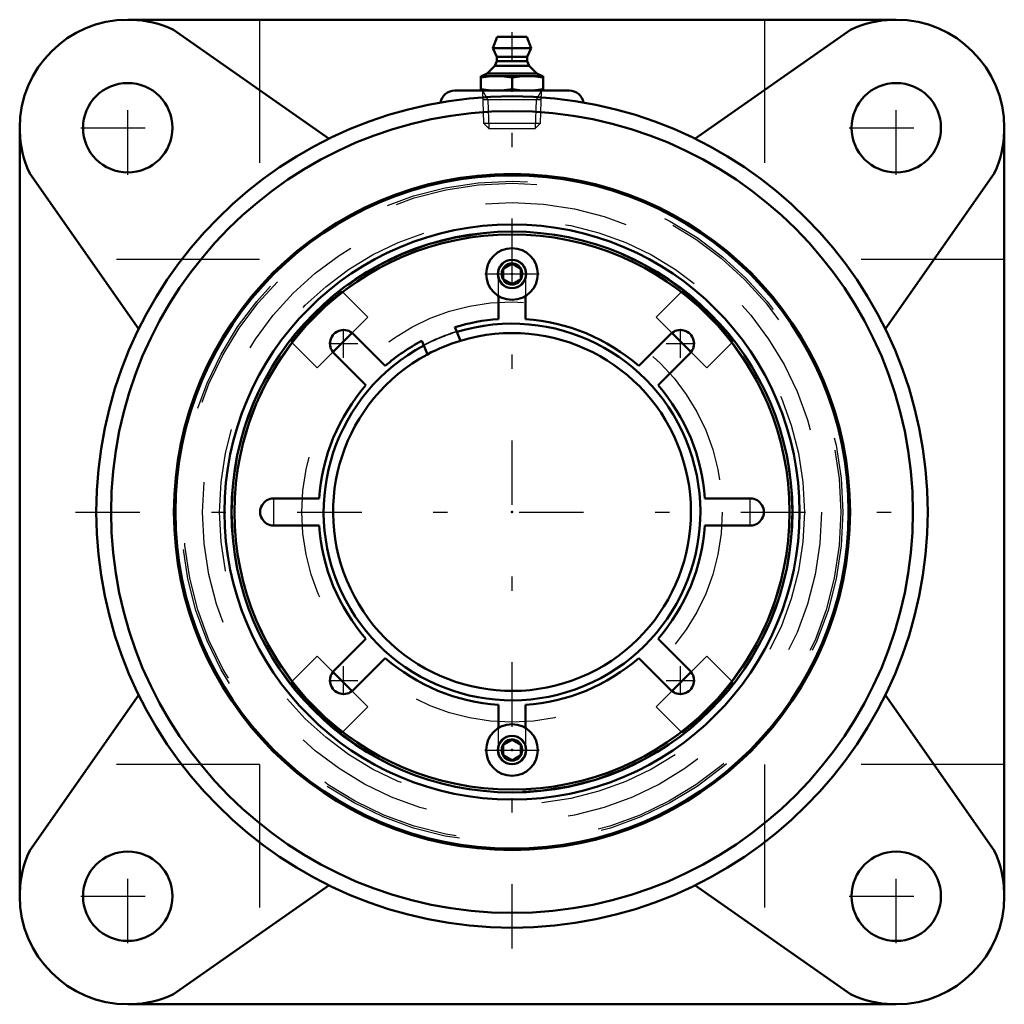
# Model space of a CAD drawing. Units: inches. Extents: x -3.44 to 3.44, y -3.44 to 3.44.
import ezdxf

# ---------------------------------------------------------------- set-up
doc = ezdxf.new("R2010")
doc.units = ezdxf.units.IN
doc.header["$MEASUREMENT"] = 0
doc.linetypes.add('Center', pattern=[1.5, 0.45, -0.5, 0.05, -0.5])
doc.linetypes.add('Dashed', pattern=[2, 1, -1])
for name, color, linetype, lineweight in [('AM_4', 7, 'Continuous', 50), ('AM_5', 3, 'Continuous', 25), ('AM_7', 7, 'Center', 25), ('AM_9', 6, 'Dashed', 25), ('ConnectionPoints', 7, 'Continuous', 50)]:
    doc.layers.add(name, color=color, linetype=linetype, lineweight=lineweight)

# ---------------------------------------------------------------- blocks, each defined once
blk = doc.blocks.new('2_ASME_B18_3_10_1_0_in_071325_0')
at = {"layer": 'AM_4'}
for p, q in [((-0.0625, -1.6271), (0, -1.591)), ((-0.0625, -1.6993), (-0.0625, -1.6271)), ((0, -1.591), (0.0625, -1.6271)), ((0.0625, -1.6271), (0.0625, -1.6993)), ((0, -1.7354), (-0.0625, -1.6993)), ((0.0625, -1.6993), (0, -1.7354))]:
    blk.add_line(p, q, dxfattribs=at)
for radius in [0.1805, 0.0995]:
    blk.add_circle((0, -1.6632), radius, dxfattribs=at)
at = {"layer": 'AM_5'}
for radius, start, end in [(0.0764, 75, 15), (0.0764, 15, 195), (0.0702, 75, 15), (0.0702, 345, 285)]:
    blk.add_arc((0, -1.6632), radius, start, end, dxfattribs=at)
at = {"layer": 'AM_7'}
blk.add_line((-0.1895, -1.6632), (0.1895, -1.6632), dxfattribs=at)
blk = doc.blocks.new('3_ASME_B18_3_10_2_0_in_071325_0')
at = {"layer": 'AM_4'}
for p, q in [((-0.0625, 1.6993), (0, 1.7354)), ((0, 1.7354), (0.0625, 1.6993)), ((-0.0625, 1.6271), (-0.0625, 1.6993)), ((0.0625, 1.6993), (0.0625, 1.6271)), ((0, 1.591), (-0.0625, 1.6271)), ((0.0625, 1.6271), (0, 1.591))]:
    blk.add_line(p, q, dxfattribs=at)
for radius in [0.1805, 0.0995]:
    blk.add_circle((0, 1.6632), radius, dxfattribs=at)
at = {"layer": 'AM_5'}
for radius, start, end in [(0.0764, 75, 15), (0.0764, 15, 195), (0.0702, 75, 15), (0.0702, 345, 285)]:
    blk.add_arc((0, 1.6632), radius, start, end, dxfattribs=at)
at = {"layer": 'AM_7'}
blk.add_line((-0.1895, 1.6632), (0.1895, 1.6632), dxfattribs=at)
blk = doc.blocks.new('4_070896LWE_0_in_071325_0')
at = {"layer": 'AM_4'}
for p, q in [((-0.095, 1.348), (-0.095, 1.5097)), ((0.095, 1.5097), (0.095, 1.348)), ((-1.1098, 1.2441), (-0.886, 1.0204)), ((-0.3858, 1.258), (-0.3994, 1.291)), ((0.886, 1.0204), (1.1098, 1.2441)), ((-0.6304, 1.1953), (-0.6167, 1.1623)), ((-1.0204, 0.886), (-1.2441, 1.1098)), ((1.2441, 1.1098), (1.0204, 0.886)), ((-1.6644, 0.095), (-1.348, 0.095)), ((1.348, 0.095), (1.6644, 0.095)), ((-1.348, -0.095), (-1.6644, -0.095)), ((1.6644, -0.095), (1.348, -0.095)), ((-1.2441, -1.1098), (-1.0204, -0.886)), ((1.0204, -0.886), (1.2441, -1.1098)), ((-0.886, -1.0204), (-1.1098, -1.2441)), ((1.1098, -1.2441), (0.886, -1.0204)), ((-0.095, -1.5097), (-0.095, -1.348)), ((0.095, -1.348), (0.095, -1.5097))]:
    blk.add_line(p, q, dxfattribs=at)
blk.add_circle((0, 0), 1.94, dxfattribs=at)
for centre, radius, start, end in [((0, 0), 1.3514, 94.03122, 107.19255), ((0, 0), 1.3514, 49.03122, 85.96878), ((-1.177, 1.177), 0.095, 44.97664, 225.02336), ((1.177, 1.177), 0.095, 314.97664, 135.02336), ((0, 0), 1.3514, 117.80745, 130.96878), ((0, 0), 1.25, 106.76083, 118.23917), ((0, 0), 1.3514, 139.03122, 175.96878), ((0, 0), 1.3514, 4.03122, 40.96878), ((-1.6645, 0), 0.095, 89.97664, 270.02336), ((1.6645, 0), 0.095, 269.97664, 90.02336), ((0, 0), 1.3514, 184.03122, 220.96878), ((0, 0), 1.3514, 319.03122, 355.96878), ((0, 0), 1.3514, 229.03122, 265.96878), ((0, 0), 1.3514, 274.03122, 310.96878), ((-1.177, -1.177), 0.095, 134.97664, 315.02336), ((1.177, -1.177), 0.095, 224.97664, 45.02336)]:
    blk.add_arc(centre, radius, start, end, dxfattribs=at)
at = {"layer": 'AM_7'}
for p, q in [((-0.0998, 1.6645), (0.0998, 1.6645)), ((-1.177, 1.0772), (-1.177, 1.2767)), ((1.177, 1.0772), (1.177, 1.2767)), ((-1.2767, 1.177), (-1.0772, 1.177)), ((1.0772, 1.177), (1.2767, 1.177)), ((-1.6645, -0.0998), (-1.6645, 0.0998)), ((1.6645, -0.0998), (1.6645, 0.0998)), ((-1.177, -1.2767), (-1.177, -1.0772)), ((1.177, -1.2767), (1.177, -1.0772)), ((-1.2767, -1.177), (-1.0772, -1.177)), ((1.0772, -1.177), (1.2767, -1.177)), ((-0.0998, -1.6645), (0.0998, -1.6645))]:
    blk.add_line(p, q, dxfattribs=at)
at = {"layer": 'AM_9'}
for p, q in [((-0.095, 1.5097), (-0.095, 1.6644)), ((0.095, 1.6644), (0.095, 1.5097)), ((-0.095, -1.6644), (-0.095, -1.5097)), ((0.095, -1.5097), (0.095, -1.6644))]:
    blk.add_line(p, q, dxfattribs=at)
for centre, radius, start, end in [((0, 1.6645), 0.095, 359.97664, 180.02336), ((0, 0), 1.3158, 107.04868, 117.95132), ((0, -1.6645), 0.095, 179.97664, 0.02336)]:
    blk.add_arc(centre, radius, start, end, dxfattribs=at)
blk = doc.blocks.new('5_070896E_0_in_071325_0')
at = {"layer": 'AM_4'}
for p, q in [((-1.1873, 1.5408), (-1.1818, 1.5353)), ((1.1818, 1.5353), (1.1873, 1.5408)), ((-1.1176, 1.2512), (-1.2512, 1.1176)), ((-0.3605, 1.1969), (-0.3858, 1.258)), ((1.2512, 1.1176), (1.1176, 1.2512)), ((-1.5353, 1.1818), (-1.5408, 1.1873)), ((1.5408, 1.1873), (1.5353, 1.1818)), ((-0.6167, 1.1623), (-0.5914, 1.1012)), ((-1.2512, -1.1176), (-1.1176, -1.2512)), ((1.1176, -1.2512), (1.2512, -1.1176)), ((-1.5408, -1.1873), (-1.5353, -1.1818)), ((1.5353, -1.1818), (1.5408, -1.1873)), ((-1.1818, -1.5353), (-1.1873, -1.5408)), ((1.1873, -1.5408), (1.1818, -1.5353))]:
    blk.add_line(p, q, dxfattribs=at)
for radius in [2.3521, 2.0093, 1.9593]:
    blk.add_circle((0, 0), radius, dxfattribs=at)
for radius, start, end in [(1.9452, 127.61576, 142.38424), (1.9452, 37.61576, 52.38424), (1.3158, 117.95132, 107.04868), (1.25, 118.23917, 106.76083), (1.9452, 217.61576, 232.38424), (1.9452, 307.61576, 322.38424)]:
    blk.add_arc((0, 0), radius, start, end, dxfattribs=at)
at = {"layer": 'AM_5'}
for centre, start, end in [((0, 1.6632), 165, 105), ((0, 1.6632), 105, 15), ((0, -1.6632), 75, 15), ((0, -1.6632), 165, 105), ((0, -1.6632), 105, 15)]:
    blk.add_arc(centre, 0.095, start, end, dxfattribs=at)
at = {"layer": 'AM_9'}
for p, q in [((-1.1818, 1.5353), (-1.0076, 1.3612)), ((1.0076, 1.3612), (1.1818, 1.5353)), ((-1.0076, 1.3612), (-1.1176, 1.2512)), ((1.1176, 1.2512), (1.0076, 1.3612)), ((-1.3612, 1.0076), (-1.5353, 1.1818)), ((1.5353, 1.1818), (1.3612, 1.0076)), ((-1.2512, 1.1176), (-1.3612, 1.0076)), ((1.3612, 1.0076), (1.2512, 1.1176)), ((-1.5353, -1.1818), (-1.3612, -1.0076)), ((-1.3612, -1.0076), (-1.2512, -1.1176)), ((1.2512, -1.1176), (1.3612, -1.0076)), ((1.3612, -1.0076), (1.5353, -1.1818)), ((-1.1176, -1.2512), (-1.0076, -1.3612)), ((1.0076, -1.3612), (1.1176, -1.2512)), ((-1.0076, -1.3612), (-1.1818, -1.5353)), ((1.1818, -1.5353), (1.0076, -1.3612))]:
    blk.add_line(p, q, dxfattribs=at)
for centre, radius in [((0, 0), 2.3121), ((0, 0), 2.298), ((0, 0), 2.162), ((0, 0), 2.043), ((0, 0), 1.9583), ((0, 0), 1.9564), ((0, 1.6632), 0.0724), ((0, 0), 1.4688), ((0, -1.6632), 0.0724)]:
    blk.add_circle(centre, radius, dxfattribs=at)
for radius, start, end in [(1.9375, 52.41367, 127.58633), (1.3193, 107.06307, 117.93693), (1.9375, 142.41367, 217.58633), (1.9375, 322.41367, 37.58633), (1.9375, 232.41367, 307.58633)]:
    blk.add_arc((0, 0), radius, start, end, dxfattribs=at)
blk = doc.blocks.new('6_405015E_Inch_0_in_071325_0')
at = {"layer": 'AM_4'}
for p, q in [((-0.1027, 3.32), (-0.135, 3.24)), ((-0.1027, 3.32), (0.1027, 3.32)), ((0.135, 3.24), (0.1027, 3.32)), ((-0.135, 3.24), (0.135, 3.24)), ((-0.135, 3.24), (-0.105, 3.18)), ((0.105, 3.18), (0.135, 3.24)), ((-0.105, 3.18), (-0.105, 3.15)), ((-0.105, 3.18), (0.105, 3.18)), ((0.105, 3.15), (0.105, 3.18)), ((-0.1188, 3.1178), (-0.1725, 3.0633)), ((-0.105, 3.15), (-0.1188, 3.1178)), ((-0.1188, 3.1178), (0.1188, 3.1178)), ((-0.105, 3.15), (0.105, 3.15)), ((0.1188, 3.1178), (0.105, 3.15)), ((0.1725, 3.0633), (0.1188, 3.1178)), ((-0.2188, 3.045), (0.2188, 3.045)), ((-0.2188, 3.045), (-0.2188, 2.945)), ((-0.1725, 3.0633), (-0.2137, 3.045)), ((-0.1725, 3.0633), (0.1725, 3.0633)), ((0, 3.0359), (0, 2.9541)), ((0.2137, 3.045), (0.1725, 3.0633)), ((0.2188, 2.945), (0.2188, 3.045))]:
    blk.add_line(p, q, dxfattribs=at)
for points in [[(-0.2188, 3.0359), (-0.1643, 3.0426), (-0.1094, 3.045)], [(-0.1094, 3.045), (-0.0547, 3.0426), (0, 3.0359)], [(0, 3.0359), (0.0544, 3.0426), (0.1094, 3.045)], [(0.1094, 3.045), (0.1641, 3.0426), (0.2188, 3.0359)], [(-0.1094, 2.945), (-0.1641, 2.9474), (-0.2188, 2.9541)], [(0, 2.9541), (-0.0544, 2.9474), (-0.1094, 2.945)], [(0.1094, 2.945), (0.0547, 2.9474), (0, 2.9541)], [(0.2188, 2.9541), (0.1643, 2.9474), (0.1094, 2.945)]]:
    blk.add_lwpolyline(points, dxfattribs=at)
at = {"layer": 'AM_5'}
for p, q in [((-0.2058, 2.945), (-0.1681, 2.8799)), ((0.2058, 2.945), (0.1681, 2.8799)), ((0.2037, 2.8799), (-0.2037, 2.8799)), ((-0.1681, 2.8799), (-0.1619, 2.68)), ((0.1681, 2.8799), (0.1619, 2.68))]:
    blk.add_line(p, q, dxfattribs=at)
at = {"layer": 'AM_9'}
for p, q in [((-0.2058, 2.945), (-0.1986, 2.7167)), ((0.1986, 2.7167), (0.2058, 2.945)), ((-0.1986, 2.7167), (-0.1619, 2.68)), ((-0.1986, 2.7167), (0.1986, 2.7167)), ((0.1619, 2.68), (0.1986, 2.7167)), ((-0.1619, 2.68), (0.1619, 2.68))]:
    blk.add_line(p, q, dxfattribs=at)
blk = doc.blocks.new('7_071325H_0_in_071325_0')
at = {"layer": 'AM_4'}
for p, q in [((2.685, 3.44), (-2.685, 3.44)), ((-1.2787, 2.6084), (-2.3658, 3.3696)), ((2.3658, 3.3696), (1.2787, 2.6084)), ((0.4, 2.945), (-0.4, 2.945)), ((-3.44, 2.685), (-3.44, -2.685)), ((3.44, -2.685), (3.44, 2.685)), ((-3.3696, 2.3658), (-2.6084, 1.2787)), ((2.6084, 1.2787), (3.3696, 2.3658)), ((-2.6084, -1.2787), (-3.3696, -2.3658)), ((3.3696, -2.3658), (2.6084, -1.2787)), ((-2.3658, -3.3696), (-1.2787, -2.6084)), ((1.2787, -2.6084), (2.3658, -3.3696)), ((-2.685, -3.44), (2.685, -3.44))]:
    blk.add_line(p, q, dxfattribs=at)
for centre, radius in [((-2.685, 2.685), 0.3125), ((2.685, 2.685), 0.3125), ((0, 0), 2.905), ((0, 0), 2.801), ((0, 0), 2.362), ((-2.685, -2.685), 0.3125), ((2.685, -2.685), 0.3125)]:
    blk.add_circle(centre, radius, dxfattribs=at)
for centre, radius, start, end in [((-2.685, 2.685), 0.755, 90, 180), ((-2.685, 2.685), 0.7554, 65, 88.15008), ((2.685, 2.685), 0.7554, 91.84992, 115), ((2.685, 2.685), 0.755, 0, 90), ((-0.4, 2.845), 0.1, 90, 169.95781), ((0.4, 2.845), 0.1, 9.86467, 90), ((-2.685, 2.685), 0.7554, 181.84992, 205), ((2.685, 2.685), 0.7554, 335, 358.15008), ((-2.685, -2.685), 0.7554, 155, 178.15008), ((2.685, -2.685), 0.7554, 1.84992, 25), ((-2.685, -2.685), 0.755, 180, 270), ((2.685, -2.685), 0.755, 270, 0), ((-2.685, -2.685), 0.7554, 271.84992, 295), ((2.685, -2.685), 0.7554, 245, 268.15008)]:
    blk.add_arc(centre, radius, start, end, dxfattribs=at)
at = {"layer": 'AM_7'}
for p, q in [((0, -3.0503), (0, 3.352)), ((-2.685, 2.3569), (-2.685, 3.0131)), ((2.685, 2.3569), (2.685, 3.0131)), ((-3.0131, 2.685), (-2.3569, 2.685)), ((2.3569, 2.685), (3.0131, 2.685)), ((-3.0503, 0), (3.0503, 0)), ((-2.685, -3.0131), (-2.685, -2.3569)), ((2.685, -3.0131), (2.685, -2.3569)), ((-3.0131, -2.685), (-2.3569, -2.685)), ((2.3569, -2.685), (3.0131, -2.685))]:
    blk.add_line(p, q, dxfattribs=at)
at = {"layer": 'AM_9'}
for p, q in [((-1.7636, 3.44), (-1.7636, 1.7636)), ((1.7636, 3.44), (1.7636, 1.7636)), ((-1.7636, 1.7636), (-3.44, 1.7636)), ((3.44, 1.7636), (1.7636, 1.7636)), ((-1.7636, -1.7636), (-3.44, -1.7636)), ((-1.7636, -1.7636), (-1.7636, -3.44)), ((3.44, -1.7636), (1.7636, -1.7636)), ((1.7636, -1.7636), (1.7636, -3.44))]:
    blk.add_line(p, q, dxfattribs=at)
blk = doc.blocks.new('1_071325_0')
for name in ['7_071325H_0_in_071325_0', '6_405015E_Inch_0_in_071325_0', '5_070896E_0_in_071325_0', '4_070896LWE_0_in_071325_0', '3_ASME_B18_3_10_2_0_in_071325_0', '2_ASME_B18_3_10_1_0_in_071325_0']:
    blk.add_blockref(name, (0, 0))

msp = doc.modelspace()

# ---------------------------------------------------------------- linework, layer by layer
at = {"layer": 'ConnectionPoints'}
for p in [(0, 2.945, 2.435), (0, 2.945, 2.435), (0, 1.6632, 3.9587), (0, 1.6632, 3.8887), (0, 0, 3.8887), (0, 0, 4.16), (0, 0, 4.0877), (0, 0, 3.8887), (0, 0, 4.16), (0, 0, 4.41), (0, -1.6632, 3.8887)]:
    msp.add_point(p, dxfattribs=at)

# ---------------------------------------------------------------- block references
msp.add_blockref('1_071325_0', (0, 0))

doc.saveas('drawing.dxf')
